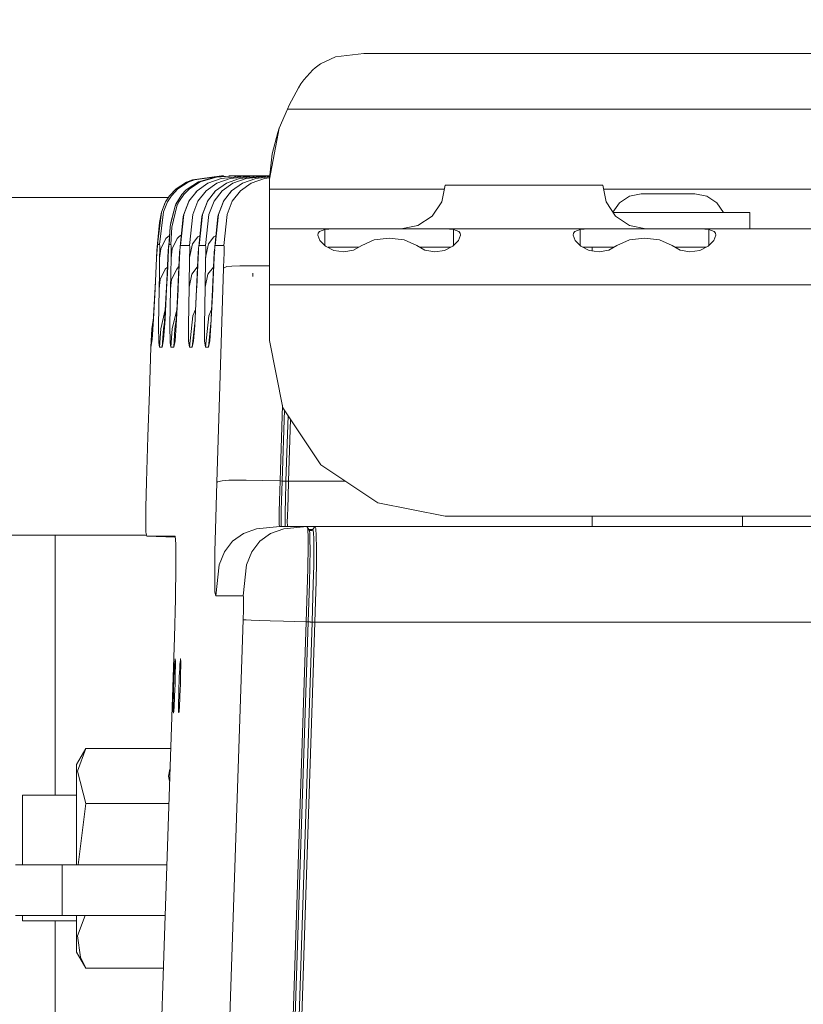
# Model space of a CAD drawing. Units: millimetres. Extents: x 784 to 9003, y -490 to 3565.
# Drawn here: x 3813 to 3911, y 1140 to 1264 of the extents above; entities that cross this region are included whole.
import ezdxf

# ---------------------------------------------------------------- set-up
doc = ezdxf.new("R2010")
doc.units = ezdxf.units.MM
doc.layers.add('1', color=7, linetype='Continuous', true_color=0xffffff)
doc.styles.add('blockfont', font='simplex.shx')
doc.dimstyles.get("Standard").update_dxf_attribs({"dimtxt": 0.18, "dimasz": 0.18, "dimexe": 0.18, "dimexo": 0.0625, "dimgap": 0.09, "dimtad": 0, "dimtih": 1, "dimtoh": 1, "dimdec": 4, "dimzin": 0, "dimdsep": 46, "dimtxsty": 'Standard', "dimcen": 0.09, "dimadec": 0, "dimazin": 0, "dimtfac": 1, "dimtdec": 4, "dimtofl": 0, "dimtmove": 0, "dimatfit": 3, "dimfxl": 1, "dimtolj": 1, "dimtzin": 0, "dimarcsym": 0})

# ---------------------------------------------------------------- blocks, each defined once
blk = doc.blocks.new('_U4')
at = {"layer": '1', "color": 18, "lineweight": 13}
for p, q in [((4820, 1298.4125), (4820, 16.825)), ((2000, 148.176248), (2000, 16.825)), ((2000, 20), (3274.714583, 20)), ((4820, 20), (3545.285417, 20)), ((3306.666667, -55), (3281.666667, -55)), ((3281.666667, -55), (3281.666667, -148.75)), ((3538.333333, -55), (3513.333333, -55)), ((3538.333333, -148.75), (3538.333333, -55)), ((3281.666667, -148.75), (3306.666667, -148.75)), ((3513.333333, -148.75), (3538.333333, -148.75))]:
    blk.add_line(p, q, dxfattribs=at)
at = {"layer": '1', "color": 18, "lineweight": 70}
for points in [[(2000, 20), (2049.999951, 33.39746), (2050.000049, 6.60254)], [(4820, 20), (4770.000049, 6.60254), (4769.999951, 33.39746)]]:
    blk.add_solid(points, dxfattribs=at)
at = {"layer": '1', "color": 18, "linetype": 'Continuous', "lineweight": 13, "char_height": 50, "attachment_point": 7, "line_spacing_factor": 0.903614, "style": 'blockfont'}
for s, insert in [('\\W1.2899;111.0', (3278.952083, -18.895833)), ('\\W1.1591;2820', (3306.191667, -140.770833))]:
    blk.add_mtext(s, dxfattribs=dict(at, insert=insert))
blk = doc.blocks.new('_U7')
at = {"layer": '1', "color": 18, "lineweight": 13}
for p, q in [((984.368324, 1151.605819), (984.368324, 3253.890504)), ((984.368324, 3250.715504), (2651.742495, 3250.715504)), ((4820, 3250.715504), (3152.625829, 3250.715504)), ((2683.694579, 3175.715504), (2658.694579, 3175.715504)), ((2658.694579, 3175.715504), (2658.694579, 3081.965504)), ((2915.361245, 3175.715504), (2890.361245, 3175.715504)), ((2915.361245, 3081.965504), (2915.361245, 3175.715504)), ((2658.694579, 3081.965504), (2683.694579, 3081.965504)), ((2890.361245, 3081.965504), (2915.361245, 3081.965504))]:
    blk.add_line(p, q, dxfattribs=at)
at = {"layer": '1', "color": 18, "lineweight": 70}
for points in [[(984.368324, 3250.715504), (1034.368275, 3264.112964), (1034.368373, 3237.318045)], [(4820, 3250.715504), (4770.000049, 3237.318045), (4769.999951, 3264.112964)]]:
    blk.add_solid(points, dxfattribs=at)
at = {"layer": '1', "color": 18, "linetype": 'Continuous', "lineweight": 13, "char_height": 50, "attachment_point": 7, "line_spacing_factor": 0.903614, "style": 'blockfont'}
for s, insert in [('\\W1.2899;151.0', (2655.979995, 3211.819671)), ('\\W1.1047;BBC', (2995.250829, 3211.819671)), ('\\W1.1591;3836', (2683.219579, 3089.944671))]:
    blk.add_mtext(s, dxfattribs=dict(at, insert=insert))

msp = doc.modelspace()

# ---------------------------------------------------------------- linework, layer by layer
at = {"layer": '1', "color": 18, "linetype": 'Continuous', "lineweight": 13}
for p, q in [((3852.244854, 1258.932099), (3855.773449, 1259.346709)), ((3855.773449, 1259.346709), (4600.162029, 1259.346709)), ((3849.678516, 1257.5569), (3850.331306, 1258.046255)), ((3850.331306, 1258.046255), (3852.244854, 1258.932099)), ((3848.280668, 1256.05391), (3849.396229, 1257.307515)), ((3849.396229, 1257.307515), (3849.678516, 1257.5569)), ((3847.600222, 1255.035624), (3847.903252, 1255.514845)), ((3847.903252, 1255.514845), (3848.280668, 1256.05391)), ((3846.441269, 1252.840385), (3847.600222, 1255.035624)), ((3846.208334, 1252.34662), (3846.441269, 1252.840385)), ((3846.208334, 1252.34662), (3845.182419, 1249.966368)), ((3846.208334, 1252.34662), (4609.726906, 1252.34662)), ((3843.967676, 1243.588194), (3845.182419, 1249.966368)), ((3844.980478, 1249.416575), (3844.278097, 1246.75177)), ((3844.980478, 1249.416575), (3845.182419, 1249.966368)), ((3843.967676, 1243.727073), (3844.278097, 1246.75177)), ((3832.247972, 1242.380247), (3833.539009, 1243.202433)), ((3832.48353, 1242.391214), (3833.774805, 1243.2134)), ((3833.539009, 1243.202433), (3834.309101, 1243.505463)), ((3833.629847, 1242.349371), (3835.047722, 1243.249282)), ((3833.774805, 1243.2134), (3834.544897, 1243.51643)), ((3835.282564, 1243.239865), (3833.86445, 1242.340073)), ((3834.309101, 1243.505463), (3837.927103, 1243.994221)), ((3834.544897, 1243.51643), (3838.162899, 1244.005069)), ((3834.866524, 1242.13396), (3836.227417, 1243.099675)), ((3835.047722, 1243.249282), (3837.091684, 1243.835554)), ((3837.326527, 1243.826255), (3835.282564, 1243.239865)), ((3835.99925, 1242.13396), (3837.360382, 1243.099675)), ((3836.227417, 1243.099675), (3837.883711, 1243.6869)), ((3837.091684, 1243.835554), (3839.357615, 1244.005069)), ((3838.555098, 1243.099675), (3837.194204, 1242.13396)), ((3839.592457, 1243.995652), (3837.326527, 1243.826255)), ((3837.360382, 1243.099675), (3839.016438, 1243.6869)), ((3837.883711, 1243.6869), (3840.786457, 1243.975744)), ((3837.927103, 1243.994221), (3837.92758, 1243.994221)), ((3837.92758, 1243.994221), (3838.162899, 1244.005069)), ((3839.373112, 1243.099675), (3838.012218, 1242.13396)), ((3838.162899, 1244.005069), (3838.163137, 1244.005069)), ((3838.163137, 1244.005069), (3838.208568, 1243.919108)), ((3838.217536, 1243.919779), (3838.163137, 1244.005069)), ((3840.211153, 1243.6869), (3838.555098, 1243.099675)), ((3838.926792, 1243.999466), (3838.907162, 1243.971371)), ((3838.926792, 1243.999466), (3839.162588, 1244.010434)), ((3839.016438, 1243.6869), (3841.919184, 1243.975744)), ((3839.162588, 1244.010434), (3839.147882, 1243.989379)), ((3839.162588, 1244.010434), (3839.162827, 1244.010434)), ((3839.162827, 1244.010434), (3839.167833, 1244.010314)), ((3840.357304, 1244.010434), (3839.162827, 1244.010434)), ((3839.167833, 1244.010314), (3839.180706, 1243.991835)), ((3840.567827, 1243.099675), (3839.206934, 1242.13396)), ((3839.357615, 1244.005069), (3839.358091, 1244.005069)), ((3839.358091, 1244.005069), (3839.592457, 1243.995652)), ((3841.029406, 1243.6869), (3839.373112, 1243.099675)), ((3839.592457, 1243.995652), (3839.592695, 1243.995652)), ((3839.592695, 1243.995652), (3839.661848, 1243.863837)), ((3839.675903, 1243.865236), (3839.592695, 1243.995652)), ((3843.113899, 1243.975744), (3840.211153, 1243.6869)), ((3840.351478, 1244.009814), (3840.294673, 1243.926808)), ((3840.35687, 1244.009812), (3840.299208, 1243.927259)), ((3840.30056, 1242.13396), (3841.661453, 1243.099675)), ((3840.35182, 1244.010314), (3840.351558, 1244.009931)), ((3840.35182, 1244.010314), (3840.357304, 1244.010434)), ((3840.357304, 1244.010434), (3840.356951, 1244.009929)), ((3840.357304, 1244.010434), (3840.592146, 1244.001016)), ((3843.996757, 1244.010434), (3840.357304, 1244.010434)), ((3840.55865, 1243.953075), (3840.592146, 1244.001016)), ((3842.224121, 1243.6869), (3840.567827, 1243.099675)), ((3840.592146, 1244.001016), (3843.995791, 1244.001016)), ((3840.592146, 1244.001016), (3840.61861, 1243.994221)), ((3840.61861, 1243.994221), (3840.634092, 1243.960582)), ((3840.786457, 1243.975744), (3841.919184, 1243.975744)), ((3843.932152, 1243.975744), (3841.029406, 1243.6869)), ((3841.661453, 1243.099675), (3843.317747, 1243.6869)), ((3841.785908, 1243.98075), (3841.782006, 1243.975744)), ((3841.782411, 1243.975744), (3841.785908, 1243.98075)), ((3841.785908, 1243.98075), (3842.918634, 1243.98075)), ((3841.919184, 1243.975744), (3841.952987, 1243.860225)), ((3841.919184, 1243.975744), (3841.990418, 1243.863949)), ((3843.9815, 1243.861771), (3842.224121, 1243.6869)), ((3842.900291, 1243.954488), (3842.918634, 1243.98075)), ((3842.918634, 1243.98075), (3843.993711, 1243.98075)), ((3842.918634, 1243.98075), (3842.935713, 1243.958013)), ((3843.932152, 1243.975744), (3843.113899, 1243.975744)), ((3843.317747, 1243.6869), (3843.970217, 1243.75183)), ((3843.932152, 1243.975744), (3843.984729, 1243.89323)), ((3843.970507, 1243.860678), (3843.932152, 1243.975744)), ((3843.967676, 1243.60238), (3843.967676, 1243.727073)), ((3843.967676, 1243.588194), (3843.967676, 1243.60238)), ((3843.967676, 1242.34663), (3843.967676, 1243.588194)), ((3831.415176, 1241.491422), (3832.247972, 1242.380247)), ((3831.650972, 1241.502389), (3832.48353, 1242.391214)), ((3832.963228, 1241.654977), (3833.458185, 1242.193565)), ((3833.86445, 1242.340073), (3833.198071, 1241.64556)), ((3833.458185, 1242.193565), (3833.629847, 1242.349371)), ((3833.856821, 1240.805134), (3834.866524, 1242.13396)), ((3834.641165, 1241.837376), (3834.789515, 1242.034659)), ((3834.866524, 1242.13396), (3834.789515, 1242.034659)), ((3834.989548, 1240.805134), (3835.99925, 1242.13396)), ((3837.194204, 1242.13396), (3836.184263, 1240.805134)), ((3836.970493, 1241.839613), (3837.117195, 1242.034659)), ((3837.002516, 1240.805134), (3838.012218, 1242.13396)), ((3837.194204, 1242.13396), (3837.117195, 1242.034659)), ((3839.206934, 1242.13396), (3838.197231, 1240.805134)), ((3838.981576, 1241.837376), (3839.129925, 1242.034659)), ((3839.206934, 1242.13396), (3839.129925, 1242.034659)), ((3840.30056, 1242.13396), (3839.290857, 1240.805134)), ((3843.967676, 1242.34663), (3843.967676, 1240.433201)), ((3865.868278, 1242.34663), (3843.967676, 1242.34663)), ((3865.967751, 1242.846712), (3865.549088, 1240.741953)), ((3865.967751, 1242.846712), (3866.832256, 1242.846712)), ((3869.276285, 1242.846712), (3866.832256, 1242.846712)), ((3872.877598, 1242.846712), (3869.276285, 1242.846712)), ((3877.012968, 1242.846712), (3872.877598, 1242.846712)), ((3880.967617, 1242.846712), (3877.012968, 1242.846712)), ((3884.05776, 1242.846712), (3880.967617, 1242.846712)), ((3885.749102, 1242.846712), (3884.05776, 1242.846712)), ((3885.749102, 1242.846712), (3886.158705, 1240.741953)), ((3929.868169, 1242.34663), (3885.846422, 1242.34663)), ((3890.562296, 1241.746649), (3889.085054, 1241.456732)), ((3890.7094, 1241.746649), (3890.562296, 1241.746649)), ((3890.996933, 1241.746649), (3890.7094, 1241.746649)), ((3891.412497, 1241.746649), (3890.996933, 1241.746649)), ((3892.55023, 1241.746649), (3891.412497, 1241.746649)), ((3893.22257, 1241.746649), (3892.55023, 1241.746649)), ((3893.22257, 1241.746649), (3893.925667, 1241.746649)), ((3894.628763, 1241.746649), (3893.925667, 1241.746649)), ((3895.301104, 1241.746649), (3894.628763, 1241.746649)), ((3896.438837, 1241.746649), (3895.301104, 1241.746649)), ((3896.854401, 1241.746649), (3896.438837, 1241.746649)), ((3896.854401, 1241.746649), (3896.879196, 1241.746649)), ((3896.879196, 1241.746649), (3896.854401, 1241.746649)), ((3896.879196, 1241.746649), (3896.879196, 1241.736205)), ((3897.141933, 1241.746649), (3896.879196, 1241.746649)), ((3897.289038, 1241.746649), (3897.141933, 1241.746649)), ((3897.289038, 1241.746649), (3898.766041, 1241.456732)), ((2911.872277, 1241.299972), (3831.294869, 1241.299972)), ((3830.424547, 1239.460334), (3830.933571, 1240.725026)), ((3830.660343, 1239.471182), (3831.169367, 1240.735874)), ((3830.797195, 1240.446791), (3830.933571, 1240.725026)), ((3830.933571, 1240.725026), (3831.415176, 1241.491422)), ((3831.169367, 1240.735874), (3831.650972, 1241.502389)), ((3832.112789, 1240.200028), (3832.963228, 1241.654977)), ((3832.22723, 1240.457878), (3832.963228, 1241.654977)), ((3832.598686, 1240.726456), (3832.347631, 1240.19061)), ((3833.198071, 1241.64556), (3832.598686, 1240.726456)), ((3833.169222, 1239.086136), (3833.795309, 1240.712509)), ((3833.215475, 1239.168748), (3833.847836, 1240.78221)), ((3833.795309, 1240.712509), (3833.856821, 1240.805134)), ((3833.795309, 1240.712509), (3833.847961, 1240.782528)), ((3833.795309, 1240.712509), (3833.847836, 1240.78221)), ((3833.847961, 1240.782528), (3833.856821, 1240.805134)), ((3834.34844, 1239.168748), (3834.989548, 1240.805134)), ((3835.496902, 1239.086136), (3836.122751, 1240.712509)), ((3836.175273, 1240.782187), (3835.543156, 1239.168748)), ((3836.184263, 1240.805134), (3836.122751, 1240.712509)), ((3836.122751, 1240.712509), (3836.175006, 1240.781983)), ((3836.174878, 1240.781663), (3836.122751, 1240.712509)), ((3836.184263, 1240.805134), (3836.175396, 1240.782502)), ((3836.361408, 1239.168748), (3837.002516, 1240.805134)), ((3837.509632, 1239.086136), (3838.135719, 1240.712509)), ((3838.188254, 1240.782219), (3837.556124, 1239.168748)), ((3838.197231, 1240.805134), (3838.135719, 1240.712509)), ((3838.135719, 1240.712509), (3838.187982, 1240.78201)), ((3838.187852, 1240.781686), (3838.135719, 1240.712509)), ((3838.197231, 1240.805134), (3838.188378, 1240.782537)), ((3838.649511, 1239.168748), (3839.290857, 1240.805134)), ((3865.549088, 1240.741953), (3864.356756, 1238.957629)), ((3886.158705, 1240.741953), (3887.32481, 1238.957629)), ((3887.006408, 1239.444834), (3887.824774, 1240.629658)), ((3887.006408, 1239.444834), (3887.824774, 1240.629658)), ((3887.824774, 1240.629658), (3889.085054, 1241.456732)), ((3900.02656, 1240.629658), (3898.766041, 1241.456732)), ((3900.885105, 1239.386663), (3900.02656, 1240.629658)), ((3830.424547, 1239.460334), (3829.932213, 1235.374436)), ((3830.157042, 1238.156661), (3830.424547, 1239.460334)), ((3830.16777, 1235.385403), (3830.660343, 1239.471182)), ((3830.424547, 1239.460334), (3830.797195, 1240.446791)), ((3831.563245, 1237.891056), (3832.112789, 1240.200028)), ((3831.587315, 1238.166079), (3832.112789, 1240.200028)), ((3832.347631, 1240.19061), (3831.727982, 1237.587079)), ((3832.112789, 1240.200028), (3832.22723, 1240.457878)), ((3843.967676, 1240.433201), (3843.967676, 1238.81112)), ((3887.900829, 1239.386663), (3887.044424, 1239.386663)), ((3891.794443, 1239.386663), (3887.900829, 1239.386663)), ((3896.056652, 1239.386663), (3891.794443, 1239.386663)), ((3899.950504, 1239.386663), (3896.056652, 1239.386663)), ((3902.802467, 1239.386663), (3899.950504, 1239.386663)), ((3904.119492, 1239.386663), (3902.802467, 1239.386663)), ((3904.175758, 1239.386663), (3904.119492, 1239.386663)), ((3904.175758, 1237.346634), (3904.175758, 1239.386663)), ((3829.836369, 1234.636292), (3830.157042, 1238.156661)), ((3830.157042, 1238.156661), (3829.892635, 1235.202536)), ((3831.587315, 1238.166079), (3831.493139, 1237.596497)), ((3832.760096, 1235.125288), (3833.137512, 1238.862261)), ((3832.793474, 1235.277161), (3833.215475, 1239.168748)), ((3833.169222, 1239.086136), (3833.137512, 1238.862261)), ((3833.926201, 1235.277161), (3834.34844, 1239.168748)), ((3835.087538, 1235.125288), (3835.464954, 1238.862261)), ((3835.543156, 1239.168748), (3835.120916, 1235.277161)), ((3835.496902, 1239.086136), (3835.464954, 1238.862261)), ((3835.939169, 1235.277161), (3836.361408, 1239.168748)), ((3837.100506, 1235.125288), (3837.477922, 1238.862261)), ((3837.556124, 1239.168748), (3837.133884, 1235.277161)), ((3837.509632, 1239.086136), (3837.477922, 1238.862261)), ((3838.22751, 1235.277161), (3838.649511, 1239.168748)), ((3843.967676, 1237.72727), (3843.967676, 1238.81112)), ((3862.572432, 1237.765297), (3864.356756, 1238.957629)), ((3889.070272, 1237.765297), (3887.32481, 1238.957629)), ((3831.323385, 1235.217437), (3831.493139, 1237.596497)), ((3831.493139, 1237.596497), (3831.362247, 1235.385403)), ((3831.493139, 1237.596497), (3831.561635, 1237.884289)), ((3831.727982, 1237.587079), (3831.59709, 1235.375986)), ((3843.967676, 1237.346634), (3843.967676, 1237.72727)), ((3843.967676, 1237.346634), (3843.967676, 1236.826405)), ((3851.909161, 1237.346634), (3843.967676, 1237.346634)), ((3843.967676, 1236.826405), (3843.967676, 1235.296354)), ((3850.013494, 1236.555919), (3850.068808, 1236.830458)), ((3850.068808, 1236.830458), (3850.235701, 1237.028584)), ((3850.91114, 1237.272725), (3850.235701, 1237.028584)), ((3851.909161, 1237.346634), (3850.91114, 1237.272725)), ((3850.91114, 1237.272725), (3850.91114, 1235.278568)), ((3851.909161, 1237.346634), (3854.591608, 1237.346634)), ((3854.591608, 1237.346634), (3856.734753, 1237.346634)), ((3858.967781, 1237.346634), (3856.734753, 1237.346634)), ((3861.200571, 1237.346634), (3858.967781, 1237.346634)), ((3862.572432, 1237.765297), (3860.467672, 1237.346634)), ((3863.343954, 1237.346634), (3861.200571, 1237.346634)), ((3866.026402, 1237.346634), (3863.343954, 1237.346634)), ((3866.026402, 1237.346634), (3867.024183, 1237.272725)), ((3883.908987, 1237.346634), (3866.026402, 1237.346634)), ((3867.024183, 1237.272725), (3867.699862, 1237.028584)), ((3867.024183, 1235.278568), (3867.024183, 1237.272725)), ((3867.699862, 1237.028584), (3867.866516, 1236.830458)), ((3867.866516, 1236.830458), (3867.921829, 1236.555919)), ((3882.013559, 1236.555919), (3882.068872, 1236.830458)), ((3882.068872, 1236.830458), (3882.235527, 1237.028584)), ((3882.910967, 1237.272725), (3882.235527, 1237.028584)), ((3883.908987, 1237.346634), (3882.910967, 1237.272725)), ((3882.910967, 1237.272725), (3882.910967, 1235.278802)), ((3886.591434, 1237.346634), (3883.908987, 1237.346634)), ((3888.734818, 1237.346634), (3886.591434, 1237.346634)), ((3890.967607, 1237.346634), (3888.734818, 1237.346634)), ((3889.070272, 1237.765297), (3891.129017, 1237.346634)), ((3893.967628, 1237.346634), (3890.967607, 1237.346634)), ((3895.343781, 1237.346634), (3893.967628, 1237.346634)), ((3898.026228, 1237.346634), (3895.343781, 1237.346634)), ((3898.026228, 1237.346634), (3899.024248, 1237.272725)), ((3915.909052, 1237.346634), (3898.026228, 1237.346634)), ((3899.024248, 1237.272725), (3899.699688, 1237.028584)), ((3899.024248, 1235.278568), (3899.024248, 1237.272725)), ((3899.699688, 1237.028584), (3899.866581, 1236.830458)), ((3899.866581, 1236.830458), (3899.921894, 1236.555919)), ((3830.961466, 1236.150965), (3830.326557, 1234.840617)), ((3831.417559, 1236.537254), (3830.961466, 1236.150965)), ((3832.391024, 1236.141548), (3831.756115, 1234.831199)), ((3832.632065, 1236.397728), (3832.391024, 1236.141548)), ((3832.910031, 1236.609866), (3832.632065, 1236.397728)), ((3834.29718, 1235.457286), (3834.973812, 1236.33872)), ((3834.973812, 1236.33872), (3835.22645, 1236.500724)), ((3836.310148, 1235.457286), (3836.98678, 1236.33872)), ((3836.98678, 1236.33872), (3837.239418, 1236.500724)), ((3850.278378, 1235.899672), (3850.013494, 1236.555919)), ((3850.990057, 1235.201105), (3850.278378, 1235.899672)), ((3855.514765, 1235.259876), (3857.092142, 1235.982642)), ((3858.967781, 1236.201271), (3857.092142, 1235.982642)), ((3860.843182, 1235.982642), (3858.967781, 1236.201271)), ((3862.420559, 1235.259876), (3860.843182, 1235.982642)), ((3867.656946, 1235.899672), (3866.945267, 1235.201105)), ((3867.921829, 1236.555919), (3867.656946, 1235.899672)), ((3882.278442, 1235.899672), (3882.013559, 1236.555919)), ((3882.990122, 1235.201105), (3882.278442, 1235.899672)), ((3887.51483, 1235.259876), (3889.092207, 1235.982642)), ((3890.967607, 1236.201271), (3889.092207, 1235.982642)), ((3892.843246, 1235.982642), (3890.967607, 1236.201271)), ((3894.420624, 1235.259876), (3892.843246, 1235.982642)), ((3899.657011, 1235.899672), (3898.945332, 1235.201105)), ((3899.921894, 1236.555919), (3899.657011, 1235.899672)), ((3829.836369, 1234.636292), (3829.746485, 1232.716545)), ((3829.806328, 1233.687028), (3829.861879, 1234.783992)), ((3829.836369, 1234.636292), (3829.806328, 1233.687028)), ((3829.861879, 1234.783992), (3829.892635, 1235.202536)), ((3829.892635, 1235.202536), (3829.932213, 1235.374436)), ((3829.90211, 1235.243688), (3829.912248, 1235.35953)), ((3829.932213, 1235.374436), (3830.16777, 1235.385403)), ((3830.16777, 1235.385403), (3830.19495, 1235.230193)), ((3830.326557, 1234.840617), (3830.182076, 1233.697876)), ((3830.199003, 1234.828934), (3830.182076, 1233.697876)), ((3830.19495, 1235.230193), (3830.199003, 1234.828934)), ((3831.266642, 1234.647259), (3831.176758, 1232.72346)), ((3831.236601, 1233.697876), (3831.292868, 1234.801635)), ((3831.266642, 1234.647259), (3831.236601, 1233.697876)), ((3831.266642, 1234.647259), (3831.340641, 1235.45927)), ((3831.292868, 1234.801635), (3831.33283, 1235.258259)), ((3831.292868, 1234.801635), (3831.323385, 1235.217437)), ((3831.323385, 1235.217437), (3831.362247, 1235.385403)), ((3831.362247, 1235.385403), (3831.59709, 1235.375986)), ((3831.59709, 1235.375986), (3831.624508, 1235.215411)), ((3831.756115, 1234.831199), (3831.611633, 1233.688459)), ((3831.628323, 1234.809265), (3831.611633, 1233.688459)), ((3831.628323, 1234.809265), (3831.624508, 1235.215411)), ((3832.510233, 1230.65196), (3832.686186, 1234.407887)), ((3832.681894, 1233.777151), (3832.714319, 1234.4421)), ((3832.686186, 1234.407887), (3832.681894, 1233.777151)), ((3832.686186, 1234.407887), (3832.732409, 1234.758257)), ((3832.730293, 1234.726653), (3832.714319, 1234.4421)), ((3832.74579, 1234.958157), (3832.730293, 1234.726653)), ((3832.760096, 1235.125288), (3832.74579, 1234.958157)), ((3832.772732, 1235.226855), (3832.760096, 1235.125288)), ((3832.793474, 1235.277161), (3832.772732, 1235.226855)), ((3832.793474, 1235.277161), (3833.926201, 1235.277161)), ((3833.926201, 1235.277161), (3833.949804, 1235.120639)), ((3834.29718, 1235.457286), (3833.939075, 1233.777151)), ((3833.953142, 1234.737739), (3833.940029, 1233.826384)), ((3833.949804, 1235.120639), (3833.953142, 1234.737739)), ((3834.837914, 1230.65196), (3835.013628, 1234.407887)), ((3835.009336, 1233.777151), (3835.041761, 1234.4421)), ((3835.009336, 1233.777151), (3835.013628, 1234.407887)), ((3835.059851, 1234.758257), (3835.013628, 1234.407887)), ((3835.057735, 1234.726653), (3835.041761, 1234.4421)), ((3835.07401, 1234.704471), (3835.041761, 1234.4421)), ((3835.073233, 1234.958157), (3835.057735, 1234.726653)), ((3835.087538, 1235.125288), (3835.073233, 1234.958157)), ((3835.100174, 1235.226855), (3835.087538, 1235.125288)), ((3835.120916, 1235.277161), (3835.100174, 1235.226855)), ((3835.939169, 1235.277161), (3835.120916, 1235.277161)), ((3835.939169, 1235.277161), (3835.962772, 1235.120639)), ((3835.952044, 1233.777151), (3836.310148, 1235.457286)), ((3835.965872, 1234.737739), (3835.952997, 1233.826384)), ((3835.962772, 1235.120639), (3835.965872, 1234.737739)), ((3837.026596, 1234.407887), (3836.850882, 1230.65196)), ((3837.022305, 1233.777151), (3837.054729, 1234.4421)), ((3837.022305, 1233.777151), (3837.026596, 1234.407887)), ((3837.072819, 1234.758257), (3837.026596, 1234.407887)), ((3837.070704, 1234.726653), (3837.054729, 1234.4421)), ((3837.086978, 1234.704471), (3837.054729, 1234.4421)), ((3837.086201, 1234.958157), (3837.070704, 1234.726653)), ((3837.100506, 1235.125288), (3837.086201, 1234.958157)), ((3837.113142, 1235.226855), (3837.100506, 1235.125288)), ((3837.133884, 1235.277161), (3837.113142, 1235.226855)), ((3838.22751, 1235.277161), (3837.133884, 1235.277161)), ((3838.22751, 1235.277161), (3838.252783, 1235.182628)), ((3838.252783, 1235.182628), (3838.259459, 1234.978899)), ((3838.25326, 1234.165534), (3838.259697, 1234.634027)), ((3838.259697, 1234.634027), (3838.259459, 1234.978899)), ((3843.967676, 1232.994899), (3843.967676, 1235.296354)), ((3852.040052, 1234.661803), (3850.990057, 1235.201105)), ((3851.290851, 1235.04661), (3854.591608, 1235.04661)), ((3853.268862, 1234.46928), (3852.040052, 1234.661803)), ((3854.48885, 1234.697923), (3853.268862, 1234.46928)), ((3855.514765, 1235.259876), (3854.48885, 1234.697923)), ((3854.591608, 1235.04661), (3855.125422, 1235.04661)), ((3862.420559, 1235.259876), (3863.446474, 1234.697923)), ((3862.809902, 1235.04661), (3863.343954, 1235.04661)), ((3863.343954, 1235.04661), (3866.644472, 1235.04661)), ((3864.666462, 1234.46928), (3863.446474, 1234.697923)), ((3865.895271, 1234.661803), (3864.666462, 1234.46928)), ((3866.945267, 1235.201105), (3865.895271, 1234.661803)), ((3884.040117, 1234.661803), (3882.990122, 1235.201105)), ((3883.290916, 1235.04661), (3886.591434, 1235.04661)), ((3885.268927, 1234.46928), (3884.040117, 1234.661803)), ((3884.42874, 1235.04661), (3884.42874, 1234.600915)), ((3886.488914, 1234.697923), (3885.268927, 1234.46928)), ((3887.51483, 1235.259876), (3886.488914, 1234.697923)), ((3886.591434, 1235.04661), (3887.125487, 1235.04661)), ((3894.420624, 1235.259876), (3895.446301, 1234.697923)), ((3894.809876, 1235.04661), (3895.343781, 1235.04661)), ((3898.644469, 1235.04661), (3895.343781, 1235.04661)), ((3896.666527, 1234.46928), (3895.446301, 1234.697923)), ((3897.895098, 1234.661803), (3896.666527, 1234.46928)), ((3898.945332, 1235.201105), (3897.895098, 1234.661803)), ((3829.806328, 1233.687028), (3829.716206, 1231.76311)), ((3830.182076, 1233.697876), (3830.145121, 1231.767401)), ((3831.236601, 1233.697876), (3831.146479, 1231.770024)), ((3831.611633, 1233.688459), (3831.574678, 1231.764302)), ((3832.506657, 1230.032906), (3832.681894, 1233.777151)), ((3833.939075, 1233.777151), (3833.867311, 1230.027542)), ((3833.939075, 1233.777151), (3833.940029, 1233.826384)), ((3834.834099, 1230.032906), (3835.009336, 1233.777151)), ((3835.88028, 1230.027542), (3835.952044, 1233.777151)), ((3835.952044, 1233.777151), (3835.952997, 1233.826384)), ((3837.022305, 1233.777151), (3836.847067, 1230.032906)), ((3838.205576, 1232.434139), (3838.240623, 1233.61598)), ((3838.240623, 1233.61598), (3838.25326, 1234.165534)), ((3829.656601, 1230.79668), (3829.746485, 1232.716545)), ((3830.252886, 1230.990157), (3830.888033, 1232.31481)), ((3830.888033, 1232.31481), (3831.168912, 1232.55598)), ((3831.086636, 1230.799779), (3831.176758, 1232.72346)), ((3831.682682, 1230.993256), (3832.317829, 1232.31791)), ((3832.317829, 1232.31791), (3832.55887, 1232.577309)), ((3832.55887, 1232.577309), (3832.601993, 1232.610688)), ((3834.224939, 1231.679305), (3834.901571, 1232.550249)), ((3834.901571, 1232.550249), (3834.927496, 1232.566791)), ((3836.237907, 1231.679305), (3836.914301, 1232.550249)), ((3836.914301, 1232.550249), (3836.940471, 1232.566944)), ((3837.35323, 1205.558166), (3838.205576, 1232.434139)), ((3838.205576, 1232.434139), (3838.602781, 1232.626542)), ((3838.602781, 1232.626542), (3839.237928, 1232.692704)), ((3839.237928, 1232.692704), (3840.246201, 1232.73097)), ((3840.246201, 1232.73097), (3841.610432, 1232.738838)), ((3841.610432, 1232.738838), (3843.273878, 1232.717261)), ((3843.273878, 1232.717261), (3843.967676, 1232.699009)), ((3843.967676, 1232.994899), (3843.967676, 1230.346665)), ((3829.656601, 1230.79668), (3829.253912, 1223.489985)), ((3829.626083, 1229.839191), (3829.716206, 1231.76311)), ((3829.626083, 1229.839191), (3829.656601, 1230.79668)), ((3830.108166, 1229.836926), (3830.145121, 1231.767401)), ((3830.108166, 1229.836926), (3830.252886, 1230.990157)), ((3831.086636, 1230.799779), (3830.683708, 1223.489866)), ((3831.056356, 1229.84229), (3831.146479, 1231.770024)), ((3831.086636, 1230.799779), (3831.056356, 1229.84229)), ((3831.537962, 1229.840025), (3831.574678, 1231.764302)), ((3831.537962, 1229.840025), (3831.682682, 1230.993256)), ((3832.259893, 1225.22448), (3832.510233, 1230.65196)), ((3832.506657, 1230.032906), (3832.510233, 1230.65196)), ((3833.867311, 1230.027542), (3834.224939, 1231.679305)), ((3834.837914, 1230.65196), (3834.587336, 1225.225791)), ((3834.834099, 1230.032906), (3834.837914, 1230.65196)), ((3836.237907, 1231.679305), (3835.88028, 1230.027542)), ((3836.850882, 1230.65196), (3836.600304, 1225.225791)), ((3836.850882, 1230.65196), (3836.847067, 1230.032906)), ((3841.879129, 1231.384978), (3841.867208, 1231.794819)), ((3829.626083, 1229.839191), (3829.431057, 1226.02056)), ((3830.108166, 1229.836926), (3830.046892, 1225.246534)), ((3830.861092, 1226.021037), (3831.056356, 1229.84229)), ((3831.537962, 1229.840025), (3831.476688, 1225.246295)), ((3832.259893, 1225.22448), (3832.495689, 1229.800805)), ((3832.506657, 1230.032906), (3832.495689, 1229.800805)), ((3833.867311, 1230.027542), (3833.796978, 1225.222334)), ((3834.823132, 1229.802117), (3834.587336, 1225.225791)), ((3834.834099, 1230.032906), (3834.823132, 1229.802117)), ((3835.809946, 1225.222334), (3835.88028, 1230.027542)), ((3836.600304, 1225.225791), (3836.8361, 1229.802117)), ((3836.847067, 1230.032906), (3836.8361, 1229.802117)), ((3843.967676, 1230.346665), (3843.967676, 1223.346695)), ((4611.967564, 1230.346665), (3843.967676, 1230.346665)), ((3830.311775, 1224.842414), (3830.888273, 1227.201082)), ((3832.359107, 1227.375488), (3831.739902, 1224.829659)), ((3834.355116, 1226.433262), (3834.680882, 1227.251504)), ((3836.368084, 1226.433262), (3836.693866, 1227.251849)), ((3829.221487, 1224.831805), (3829.387137, 1225.907325)), ((3829.431057, 1226.02056), (3829.253912, 1223.489985)), ((3830.652952, 1224.842414), (3830.816915, 1225.906508)), ((3830.683708, 1223.489866), (3830.861092, 1226.021037)), ((3832.086802, 1224.82954), (3832.306155, 1226.227443)), ((3834.355116, 1226.433262), (3833.931446, 1222.527489)), ((3835.944176, 1222.527489), (3836.368084, 1226.433262)), ((3829.075813, 1222.527489), (3829.221487, 1224.831805)), ((3829.081535, 1222.527489), (3829.221487, 1224.831805)), ((3829.221487, 1224.831805), (3829.236031, 1224.961147)), ((3829.265678, 1225.118727), (3829.236031, 1224.961147)), ((3830.076218, 1223.120436), (3830.046892, 1225.246534)), ((3830.170631, 1222.527847), (3830.311775, 1224.842414)), ((3830.652952, 1224.842414), (3830.51157, 1222.527847)), ((3831.476688, 1225.246295), (3831.505775, 1223.120078)), ((3831.739902, 1224.829659), (3831.600428, 1222.527489)), ((3832.086802, 1224.82954), (3831.947803, 1222.527489)), ((3832.259893, 1225.22448), (3832.117558, 1223.314151)), ((3833.796978, 1225.222334), (3833.813429, 1223.312363)), ((3834.275246, 1222.527489), (3834.602118, 1225.545899)), ((3834.587336, 1225.225791), (3834.445, 1223.314151)), ((3835.826397, 1223.312363), (3835.809946, 1225.222334)), ((3836.615223, 1225.548868), (3836.288214, 1222.527489)), ((3836.600304, 1225.225791), (3836.457968, 1223.314151)), ((3829.081535, 1222.527489), (3829.253912, 1223.489985)), ((3830.51157, 1222.527847), (3830.683708, 1223.489866)), ((3831.947803, 1222.527489), (3832.117558, 1223.314151)), ((3833.924532, 1222.527608), (3833.813429, 1223.312363)), ((3834.275246, 1222.527489), (3834.445, 1223.314151)), ((3835.826397, 1223.312363), (3835.937262, 1222.527608)), ((3836.457968, 1223.314151), (3836.288214, 1222.527489)), ((3845.642328, 1214.927658), (3843.967676, 1223.346695)), ((3829.075813, 1222.527489), (3828.891277, 1216.93109)), ((3829.075813, 1222.527489), (3829.081535, 1222.527489)), ((3830.170631, 1222.527847), (3830.076218, 1223.120436)), ((3830.170631, 1222.527847), (3830.341101, 1222.527847)), ((3830.51157, 1222.527847), (3830.341101, 1222.527847)), ((3831.505775, 1223.120078), (3831.600428, 1222.527489)), ((3831.600428, 1222.527489), (3831.773996, 1222.527489)), ((3831.947803, 1222.527489), (3831.773996, 1222.527489)), ((3833.931446, 1222.527489), (3833.924532, 1222.527608)), ((3833.931446, 1222.527489), (3834.275246, 1222.527489)), ((3835.944176, 1222.527489), (3835.937262, 1222.527608)), ((3836.288214, 1222.527489), (3835.944176, 1222.527489)), ((3828.70698, 1211.33469), (3828.891277, 1216.93109)), ((3845.280886, 1205.766067), (3845.581185, 1215.235044)), ((3845.532417, 1205.735192), (3845.815616, 1214.66832)), ((3845.642328, 1214.927658), (3850.411415, 1207.79036)), ((3846.020699, 1205.718622), (3846.282352, 1213.969815)), ((3846.345901, 1205.732688), (3846.592352, 1213.505876)), ((3828.70698, 1211.33469), (3828.529358, 1205.650315)), ((3850.411415, 1207.79036), (3857.548714, 1203.021273)), ((3828.529358, 1205.650315), (3828.456402, 1202.439532)), ((3837.177277, 1199.646577), (3837.35323, 1205.558166)), ((3837.444067, 1205.659971), (3837.35323, 1205.558166)), ((3837.444067, 1205.659971), (3838.018417, 1205.786452)), ((3838.018417, 1205.786452), (3838.839293, 1205.8395)), ((3838.839293, 1205.8395), (3839.599371, 1205.858454)), ((3839.599371, 1205.858454), (3841.014862, 1205.861196)), ((3841.014862, 1205.861196), (3843.04595, 1205.827817)), ((3843.04595, 1205.827817), (3845.280886, 1205.766067)), ((3845.207691, 1203.266844), (3845.280886, 1205.766067)), ((3845.280886, 1205.766067), (3845.532417, 1205.735192)), ((3845.532417, 1205.735192), (3845.455885, 1203.242883)), ((3845.532417, 1205.735192), (3845.579147, 1205.730662)), ((3845.636606, 1205.726728), (3845.579147, 1205.730662)), ((3845.701694, 1205.723152), (3845.636606, 1205.726728)), ((3845.770836, 1205.72041), (3845.701694, 1205.723152)), ((3845.770836, 1205.72041), (3845.840693, 1205.718502)), ((3845.840693, 1205.718502), (3845.907927, 1205.71743)), ((3845.9692, 1205.71743), (3845.907927, 1205.71743)), ((3846.020699, 1205.718622), (3845.947266, 1203.223452)), ((3846.020699, 1205.718622), (3845.9692, 1205.71743)), ((3846.020699, 1205.718622), (3846.345901, 1205.732688)), ((3846.281767, 1203.756794), (3846.345901, 1205.732688)), ((3846.345901, 1205.732688), (3853.490876, 1205.732688)), ((3846.23456, 1202.377781), (3846.281767, 1203.756794)), ((3828.456402, 1202.439532), (3828.439951, 1200.615868)), ((3845.207691, 1203.266844), (3845.180035, 1201.891407)), ((3845.455885, 1203.242883), (3845.428467, 1202.099428)), ((3845.947266, 1203.223452), (3845.919847, 1202.080116)), ((3846.203327, 1201.389536), (3846.23456, 1202.377781)), ((3857.548714, 1203.021273), (3865.967751, 1201.346621)), ((3845.174313, 1201.394185), (3845.17312, 1200.84177)), ((3845.174313, 1201.394185), (3845.180035, 1201.891407)), ((3845.412016, 1201.12215), (3845.407963, 1200.380549)), ((3845.428467, 1202.099428), (3845.412016, 1201.12215)), ((3845.903873, 1200.367197), (3845.904589, 1201.105461)), ((3845.919847, 1202.080116), (3845.904589, 1201.105461)), ((3846.187115, 1200.594053), (3846.203327, 1201.389536)), ((4557.99783, 1201.346621), (3865.967751, 1201.346621)), ((3884.42874, 1201.346621), (3884.42874, 1200.046644)), ((3903.265953, 1200.046644), (3903.265953, 1201.346621)), ((3828.439951, 1200.615868), (3828.467369, 1199.318513)), ((3840.676785, 1199.165449), (3842.332602, 1199.752674)), ((3842.332602, 1199.752674), (3845.234156, 1200.041518)), ((3844.098806, 1199.164614), (3845.754623, 1199.752077)), ((3845.186949, 1200.258121), (3845.17312, 1200.84177)), ((3845.234156, 1200.041518), (3845.186949, 1200.258121)), ((3848.656178, 1200.041398), (3845.234156, 1200.041518)), ((3845.407963, 1200.380549), (3845.415059, 1200.041511)), ((3845.754623, 1199.752077), (3848.656178, 1200.041398)), ((3845.913399, 1200.041494), (3845.903873, 1200.367197)), ((3846.194983, 1200.166926), (3846.187115, 1200.594053)), ((3846.234322, 1200.046644), (3846.194983, 1200.166926)), ((3846.230774, 1200.041483), (3846.234322, 1200.046644)), ((3846.837997, 1200.046644), (3846.234322, 1200.046644)), ((3848.02866, 1200.046644), (3846.837997, 1200.046644)), ((3848.50812, 1200.046644), (3848.02866, 1200.046644)), ((3849.656105, 1200.046644), (3848.50812, 1200.046644)), ((3848.656178, 1200.041398), (3848.888874, 1199.670181)), ((3848.751068, 1199.7578), (3848.656178, 1200.041398)), ((3848.751068, 1199.7578), (3848.791361, 1198.618993)), ((3849.39003, 1199.659452), (3849.656105, 1200.046644)), ((3849.656105, 1200.046644), (3849.756241, 1199.787125)), ((3849.656105, 1200.046644), (3858.330011, 1200.046644)), ((3849.756241, 1199.787125), (3849.814177, 1198.892578)), ((3884.42564, 1200.046644), (3858.330011, 1200.046644)), ((3937.082767, 1200.046644), (3884.42564, 1200.046644)), ((3817.075729, 1198.95266), (3766.975641, 1198.95266)), ((3817.075729, 1198.95266), (3824.537992, 1198.95266)), ((3817.075729, 1198.95266), (3817.075729, 1166.35488)), ((3824.537992, 1198.95266), (3828.563452, 1198.95266)), ((3828.467369, 1199.318513), (3828.594446, 1198.834643)), ((3828.594446, 1198.834643), (3830.366373, 1198.834643)), ((3832.148793, 1198.717467), (3828.594446, 1198.834643)), ((3831.710339, 1198.834643), (3830.366373, 1198.834643)), ((3832.138538, 1198.834643), (3831.710339, 1198.834643)), ((3832.138538, 1198.834643), (3832.223177, 1197.867498)), ((3837.114573, 1196.899995), (3837.177277, 1199.646577)), ((3839.31613, 1198.199615), (3840.676785, 1199.165449)), ((3842.738152, 1198.1989), (3844.098806, 1199.164614)), ((3848.791361, 1198.618993), (3848.786831, 1196.980819)), ((3848.888874, 1199.670181), (3848.99354, 1199.280724)), ((3848.888874, 1199.670181), (3848.937035, 1199.61153)), ((3849.39003, 1199.659452), (3848.89767, 1199.659469)), ((3848.996878, 1199.567541), (3848.937035, 1199.61153)), ((3848.99354, 1199.280724), (3849.025965, 1198.475465)), ((3849.064589, 1199.540004), (3848.996878, 1199.567541)), ((3849.136591, 1199.529633), (3849.064589, 1199.540004)), ((3849.208832, 1199.536905), (3849.136591, 1199.529633)), ((3849.277735, 1199.561581), (3849.208832, 1199.536905)), ((3849.339485, 1199.602827), (3849.277735, 1199.561581)), ((3849.39003, 1199.659452), (3849.339485, 1199.602827)), ((3849.492788, 1199.271664), (3849.39003, 1199.659452)), ((3849.522114, 1198.458418), (3849.492788, 1199.271664)), ((3849.814177, 1198.892578), (3849.839687, 1197.382316)), ((3832.231045, 1195.113406), (3832.223177, 1197.867498)), ((3838.306665, 1196.87067), (3839.31613, 1198.199615)), ((3842.738152, 1198.1989), (3841.728687, 1196.870312)), ((3849.025965, 1198.475465), (3849.034309, 1197.085008)), ((3849.526882, 1197.06665), (3849.522114, 1198.458418)), ((3849.839687, 1197.382316), (3849.830866, 1195.58607)), ((3837.081671, 1194.559321), (3837.114573, 1196.899995)), ((3837.665558, 1195.234284), (3838.306665, 1196.87067)), ((3841.08758, 1195.234045), (3841.728687, 1196.870312)), ((3848.786831, 1196.980819), (3848.760843, 1195.375308)), ((3849.034309, 1197.085008), (3849.010944, 1195.15346)), ((3849.500179, 1195.134744), (3849.526882, 1197.06665)), ((3832.161188, 1190.992102), (3832.231045, 1195.113406)), ((3837.243557, 1191.343054), (3837.665558, 1195.234284)), ((3840.665579, 1191.343054), (3841.08758, 1195.234045)), ((3848.760843, 1195.375308), (3848.74773, 1194.74934)), ((3849.010944, 1195.15346), (3848.95587, 1192.877993)), ((3849.443913, 1192.861661), (3849.500179, 1195.134744)), ((3849.830866, 1195.58607), (3849.786043, 1193.194017)), ((3837.083101, 1192.836508), (3837.081671, 1194.559321)), ((3848.548651, 1188.081965), (3848.74773, 1194.74934)), ((3837.116718, 1191.818699), (3837.083101, 1192.836508)), ((3848.804235, 1188.077673), (3848.95587, 1192.877993)), ((3849.291086, 1188.062057), (3849.443913, 1192.861661)), ((3849.631071, 1188.04656), (3849.786043, 1193.194017)), ((3837.243557, 1191.343054), (3837.116718, 1191.818699)), ((3840.665579, 1191.343054), (3837.243557, 1191.343054)), ((3840.665579, 1191.343054), (3840.692997, 1191.26223)), ((3840.692997, 1191.26223), (3840.700865, 1191.06625)), ((3832.024097, 1186.131582), (3832.161188, 1190.992102)), ((3840.677977, 1189.594612), (3840.692997, 1190.193638)), ((3840.692997, 1190.193638), (3840.701103, 1190.704688)), ((3840.701103, 1190.704688), (3840.700865, 1191.06625)), ((3840.638638, 1188.343152), (3840.677977, 1189.594612)), ((3840.638638, 1188.343152), (3836.641694, 1067.099456)), ((3840.638638, 1188.343152), (3841.030121, 1188.330039)), ((3841.030121, 1188.330039), (3841.663837, 1188.308939)), ((3841.663837, 1188.308939), (3842.67211, 1188.276038)), ((3842.67211, 1188.276038), (3844.037294, 1188.231334)), ((3844.037294, 1188.231334), (3845.70241, 1188.176259)), ((3845.70241, 1188.176259), (3848.548651, 1188.081965)), ((3845.773995, 1103.913253), (3848.548651, 1188.081965)), ((3846.029444, 1103.904835), (3848.804235, 1188.077673)), ((3846.51627, 1103.888791), (3849.291086, 1188.062057)), ((3846.85643, 1103.87758), (3849.631071, 1188.04656)), ((3848.804235, 1188.077673), (3848.548651, 1188.081965)), ((3848.804235, 1188.077673), (3848.850727, 1188.076958)), ((3848.850727, 1188.076958), (3848.907948, 1188.075528)), ((3848.907948, 1188.075528), (3848.972559, 1188.07362)), ((3848.972559, 1188.07362), (3849.041462, 1188.071355)), ((3849.041462, 1188.071355), (3849.11108, 1188.068971)), ((3849.11108, 1188.068971), (3849.178076, 1188.066468)), ((3849.178076, 1188.066468), (3849.239349, 1188.064083)), ((3849.291086, 1188.062057), (3849.239349, 1188.064083)), ((3849.291086, 1188.062057), (3849.631071, 1188.04656)), ((3849.631071, 1188.04656), (3893.609285, 1188.055858)), ((3936.654329, 1188.064918), (3893.609285, 1188.055858)), ((3832.024097, 1186.131582), (3830.62768, 1143.7677)), ((3832.062483, 1182.824478), (3832.024574, 1182.168707)), ((3832.070112, 1182.93713), (3832.062483, 1182.824478)), ((3832.109928, 1183.382496), (3832.070112, 1182.93713)), ((3832.13973, 1183.455214), (3832.109928, 1183.382496)), ((3832.146168, 1183.399543), (3832.13973, 1183.455214)), ((3832.155943, 1183.147296), (3832.146168, 1183.399543)), ((3832.146168, 1181.773767), (3832.156658, 1182.493314)), ((3832.158327, 1182.824478), (3832.155943, 1183.147296)), ((3832.156658, 1182.493314), (3832.158327, 1182.824478)), ((3832.695484, 1182.168707), (3832.733393, 1182.824478)), ((3832.733393, 1182.824478), (3832.741022, 1182.93713)), ((3832.741022, 1182.93713), (3832.781076, 1183.382496)), ((3832.781076, 1183.382496), (3832.81064, 1183.455214)), ((3832.81064, 1183.455214), (3832.81453, 1183.455214)), ((3832.817316, 1183.399543), (3832.81064, 1183.455214)), ((3832.81503, 1183.455214), (3832.825971, 1183.455214)), ((3832.817316, 1183.399543), (3832.826853, 1183.147296)), ((3832.827568, 1182.493314), (3832.817316, 1181.773767)), ((3832.826853, 1183.147296), (3832.829237, 1182.824478)), ((3832.829237, 1182.824478), (3832.827568, 1182.493314)), ((3832.005262, 1181.773767), (3831.978321, 1181.163415)), ((3832.024574, 1182.168707), (3832.005262, 1181.773767)), ((3832.113743, 1180.470094), (3832.142115, 1181.566224)), ((3832.142115, 1181.566224), (3832.146168, 1181.773767)), ((3832.649469, 1181.163415), (3832.676172, 1181.773767)), ((3832.676172, 1181.773767), (3832.695484, 1182.168707)), ((3832.813025, 1181.566224), (3832.784653, 1180.470094)), ((3832.817316, 1181.773767), (3832.813025, 1181.566224)), ((3831.936836, 1180.034742), (3831.907511, 1179.023132)), ((3831.950426, 1180.429205), (3831.936836, 1180.034742)), ((3831.978321, 1181.163415), (3831.950426, 1180.429205)), ((3832.113743, 1180.470094), (3832.074642, 1179.329023)), ((3832.578421, 1179.023132), (3832.607985, 1180.034742)), ((3832.607985, 1180.034742), (3832.621336, 1180.429205)), ((3832.621336, 1180.429205), (3832.649469, 1181.163415)), ((3832.784653, 1180.470094), (3832.745552, 1179.329023)), ((3831.904888, 1178.910837), (3831.885576, 1177.918658)), ((3831.907511, 1179.023132), (3831.904888, 1178.910837)), ((3832.029343, 1178.272113), (3832.062483, 1179.023132)), ((3832.062483, 1179.023132), (3832.074642, 1179.329023)), ((3832.556486, 1177.918658), (3832.575798, 1178.910837)), ((3832.575798, 1178.910837), (3832.578421, 1179.023132)), ((3832.733631, 1179.023132), (3832.700253, 1178.272113)), ((3832.745552, 1179.329023), (3832.733631, 1179.023132)), ((3831.884146, 1177.798733), (3831.881523, 1177.169904)), ((3831.885576, 1177.918658), (3831.884146, 1177.798733)), ((3831.983089, 1177.418932), (3832.005262, 1177.798733)), ((3832.005262, 1177.798733), (3832.029343, 1178.272113)), ((3832.552671, 1177.169904), (3832.555056, 1177.798733)), ((3832.555056, 1177.798733), (3832.556486, 1177.918658)), ((3832.676172, 1177.798733), (3832.653999, 1177.418932)), ((3832.700253, 1178.272113), (3832.676172, 1177.798733)), ((3831.881523, 1177.169904), (3831.884146, 1176.967725)), ((3831.884146, 1176.967725), (3831.892967, 1176.74838)), ((3831.892967, 1176.74838), (3831.907511, 1176.673755)), ((3831.907511, 1176.673755), (3831.940889, 1176.865563)), ((3831.93605, 1176.673755), (3831.943114, 1176.673755)), ((3831.940889, 1176.865563), (3831.950426, 1176.967725)), ((3831.950426, 1176.967725), (3831.983089, 1177.418932)), ((3832.555056, 1176.967725), (3832.552671, 1177.169904)), ((3832.564116, 1176.74838), (3832.555056, 1176.967725)), ((3832.578659, 1176.673755), (3832.564116, 1176.74838)), ((3832.611799, 1176.865563), (3832.578659, 1176.673755)), ((3832.621336, 1176.967725), (3832.611799, 1176.865563)), ((3832.653999, 1177.418932), (3832.621336, 1176.967725)), ((3819.77582, 1170.193776), (3820.930481, 1172.193751)), ((3819.903851, 1169.379696), (3820.930481, 1172.193751)), ((3820.930481, 1172.193751), (3831.564672, 1172.193751)), ((3819.77582, 1170.193776), (3819.77582, 1169.176921)), ((3819.77582, 1169.176921), (3819.77582, 1166.302308)), ((3819.903851, 1169.379696), (3820.930481, 1165.313229)), ((3831.480477, 1169.639485), (3831.298828, 1168.764099)), ((3831.430567, 1168.125312), (3831.298828, 1168.764099)), ((3813.004255, 1166.35488), (3819.77582, 1166.35488)), ((3813.004255, 1165.815219), (3813.004255, 1166.35488)), ((3813.004255, 1163.998708), (3813.004255, 1165.815219)), ((3819.77582, 1166.302308), (3819.77582, 1162.067041)), ((3820.930481, 1165.313229), (3819.96064, 1157.629952)), ((3820.930481, 1165.313229), (3831.337873, 1165.313229)), ((3813.004255, 1163.998708), (3813.004255, 1161.219463)), ((3819.77582, 1162.067041), (3819.77582, 1157.629952)), ((3813.004255, 1157.957897), (3813.004255, 1161.219463)), ((3813.004255, 1157.629952), (3813.004255, 1157.957897)), ((3813.482761, 1157.629952), (3812.106133, 1157.629952)), ((3815.542698, 1157.629952), (3813.482761, 1157.629952)), ((3817.972898, 1157.629952), (3815.542698, 1157.629952)), ((3817.972898, 1157.629952), (3817.972898, 1151.280031)), ((3831.084614, 1157.629952), (3817.972898, 1157.629952)), ((3813.482761, 1151.280031), (3812.106133, 1151.280031)), ((3813.004255, 1150.753483), (3813.004255, 1151.280031)), ((3813.004255, 1150.60471), (3813.004255, 1150.753483)), ((3813.004255, 1150.60471), (3819.77582, 1150.60471)), ((3815.542698, 1151.280031), (3813.482761, 1151.280031)), ((3817.972898, 1151.280031), (3815.542698, 1151.280031)), ((3817.075729, 1150.60471), (3817.075729, 1116.184273)), ((3830.875305, 1151.280031), (3817.972898, 1151.280031)), ((3819.77582, 1151.280031), (3819.77582, 1148.91766)), ((3820.831236, 1151.280031), (3819.903851, 1148.738012)), ((3819.77582, 1148.91766), (3819.77582, 1146.928415)), ((3819.903851, 1148.738012), (3820.263624, 1146.056637)), ((3819.77582, 1146.928415), (3819.77582, 1146.671519)), ((3819.77582, 1146.671519), (3820.930481, 1144.671425)), ((3820.263624, 1146.056637), (3820.930481, 1144.671425)), ((3820.930481, 1144.671425), (3830.657469, 1144.671425)), ((3830.386162, 1136.445627), (3830.62768, 1143.7677))]:
    msp.add_line(p, q, dxfattribs=at)

# ---------------------------------------------------------------- dimensions: what is measured, and where the dimension line sits
for base, p1, p2, text, picture, middle in [((4820, 3250.715504), (984.368324, 1150.018319), (4820, 3360), '<>\\P[\\C18;\\H50.00;\\Fsimplex.shx;3836\\Fsimplex.shx;\\H50.00;\\C18; ]\\C18;\\H50.00;\\Fsimplex.shx;BBC\\Fsimplex.shx;\\H50.00;\\C18;', '_U7', (2902.184162, 3250.715504)), ((4820, 20), (2000, 149.763748), (4820, 1300), '<>\\P[\\C18;\\H50.00;\\Fsimplex.shx;2820\\Fsimplex.shx;\\H50.00;\\C18; ]', '_U4', (3410, 20))]:
    dim = msp.add_linear_dim(base=base, p1=p1, p2=p2, text=text, dimstyle='Standard', override={"dimtxt": 50, "dimasz": 50, "dimexe": 3.175, "dimexo": 1.5875, "dimgap": 1.5875, "dimtih": 1, "dimtoh": 1, "dimdec": 1, "dimlfac": 0.03937, "dimdsep": 46, "dimlunit": 2, "dimtxsty": 'blockfont', "dimsah": 1, "dimse1": 0, "dimse2": 0, "dimsd1": 0, "dimsd2": 0, "dimclrd": 18, "dimclre": 18, "dimclrt": 18, "dimtol": 0, "dimtm": -0.1, "dimtfac": 1, "dimtdec": 2, "dimtofl": 1, "dimtmove": 0, "dimlwd": 13, "dimlwe": 13}, dxfattribs=at)
    dim.commit()
    dim.dimension.update_dxf_attribs({"geometry": picture, "text_midpoint": middle, "dimtype": 160})

doc.saveas('drawing.dxf')
